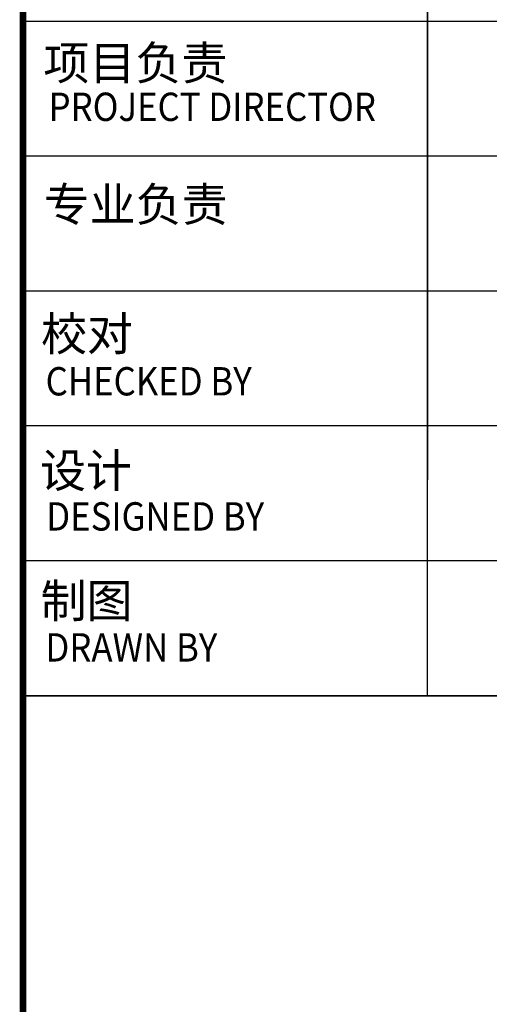
# Model space of a CAD drawing. Extents: x 244358 to 1580746, y -2279948 to -1888696.
# Drawn here: x 549900 to 551641, y -2272442 to -2268791 of the extents above; entities that cross this region are included whole.
import ezdxf

# ---------------------------------------------------------------- set-up
doc = ezdxf.new("R2010")
doc.units = 0
doc.header["$LTSCALE"] = 1000
doc.header["$MEASUREMENT"] = 0
doc.layers.add('图框', color=7, linetype='Continuous')
doc.styles.add('DS6HT', font='simhei.ttf', dxfattribs={"width": 0.8})

# ---------------------------------------------------------------- blocks, each defined once
blk = doc.blocks.new('A1')
at = {"layer": '图框'}
for p, q in [((2097673.3, -2163940.5), (2097673.3, -2221340.5)), ((2100673.3, -2205040.4), (2100673.3, -2197040.4)), ((2100673.3, -2197040.4), (2100673.3, -2203440.4)), ((2104673.3, -2200040.4), (2097673.3, -2200040.4)), ((2104673.3, -2200040.4), (2097673.3, -2200040.4)), ((2104673.3, -2201040.4), (2097673.3, -2201040.4)), ((2104673.3, -2201040.4), (2097673.3, -2201040.4)), ((2104673.3, -2202040.4), (2097673.3, -2202040.4)), ((2104673.3, -2202040.4), (2097673.3, -2202040.4)), ((2104673.3, -2203040.4), (2097673.3, -2203040.4)), ((2104673.3, -2203040.4), (2097673.3, -2203040.4)), ((2104673.3, -2204040.4), (2097673.3, -2204040.4)), ((2104673.3, -2204040.4), (2097673.3, -2204040.4)), ((2097673.3, -2205040.4), (2104673.3, -2205040.4)), ((2097673.3, -2205040.4), (2104673.3, -2205040.4)), ((2104673.3, -2205040.4), (2097673.3, -2205040.4))]:
    blk.add_line(p, q, dxfattribs=at)
at = {"layer": '图框', "const_width": 50}
blk.add_lwpolyline([(2097673.3, -2221340.5), (2097673.3, -2163940.5)], dxfattribs=at)
at = {"layer": '图框', "style": 'DS6HT'}
for s, p in [('项目负责', (2097824.1, -2200473.9)), ('专业负责', (2097826.1, -2201522.7)), ('校对', (2097805.9, -2202481.8)), ('设计', (2097799, -2203496.1)), ('制图', (2097803.3, -2204462.2))]:
    blk.add_text(s, height=250, dxfattribs=at).set_placement(p)
at = {"layer": '图框', "style": 'DS6HT', "width": 0.9}
for s, p in [('PROJECT DIRECTOR', (2097862.5, -2200778.9)), ('CHECKED BY', (2097840.5, -2202814.2)), ('DESIGNED BY', (2097845.2, -2203816.1)), ('DRAWN BY', (2097838.9, -2204787.4))]:
    blk.add_text(s, height=210, dxfattribs=at).set_placement(p)

msp = doc.modelspace()

# ---------------------------------------------------------------- block references
at = {"layer": '图框', "xscale": 0.5, "yscale": 0.5, "zscale": 0.5}
msp.add_blockref('A1', (-498924.1, -1168777.3), dxfattribs=at)

doc.saveas('drawing.dxf')
